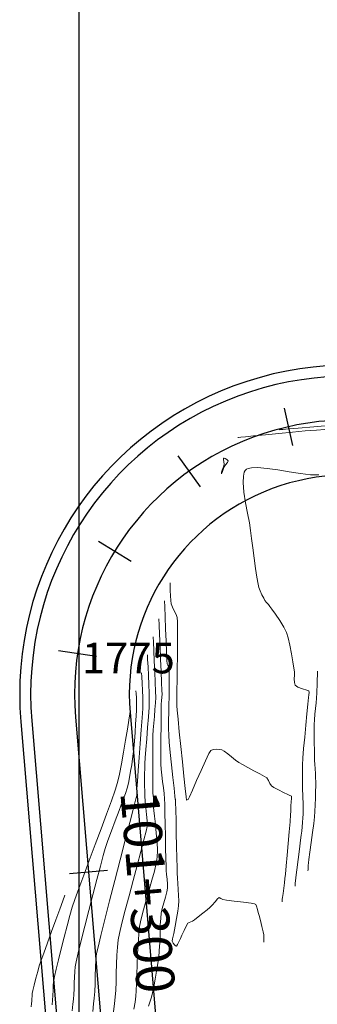
# Model space of a CAD drawing. Units: metres. Extents: x 769745 to 777694, y 8555200 to 8561404.
# Drawn here: x 770395 to 770422, y 8561094 to 8561184 of the extents above; entities that cross this region are included whole.
import ezdxf

# ---------------------------------------------------------------- set-up
doc = ezdxf.new("R2010")
doc.units = ezdxf.units.M
for name, color, linetype in [('ANCHO CARRETERA', 241, 'Continuous'), ('COORD_LIN', 8, 'Continuous'), ('EJE_ESTACA', 7, 'Continuous'), ('EJE_LINEA', 5, 'Continuous'), ('EJE_TEXTO', 7, 'Continuous')]:
    doc.layers.add(name, color=color, linetype=linetype)
for name, color, linetype, lineweight in [('CUNETA', 1, 'Continuous', 30), ('SECTOR 2-CONT-MAJ', 30, 'Continuous', 9), ('SECTOR 2-CONT-MIN', 124, 'Continuous', 9)]:
    doc.layers.add(name, color=color, linetype=linetype, lineweight=lineweight)
doc.styles.add('L60', font='simplex', dxfattribs={"height": 1.524})
doc.styles.get("Standard").update_dxf_attribs({"font": 'ARIAL.TTF', "height": 3})

msp = doc.modelspace()

# ---------------------------------------------------------------- linework, layer by layer
at = {"layer": 'ANCHO CARRETERA'}
for p, q in [((770404.64, 8561120.919), (770407.249, 8561089.895)), ((770394.675, 8561120.081), (770397.284, 8561089.057))]:
    msp.add_line(p, q, dxfattribs=at)
for radius in [30, 20]:
    msp.add_arc((770424.569, 8561122.597), radius, 35.96944, 184.81111, dxfattribs=at)
at = {"layer": 'COORD_LIN'}
msp.add_line((770400, 8555200), (770400, 8561400), dxfattribs=at)
at = {"layer": 'CUNETA'}
msp.add_line((770395.671, 8561120.165), (770398.281, 8561089.141), dxfattribs=at)
msp.add_arc((770424.569, 8561122.597), 29, 35.96944, 184.81111, dxfattribs=at)
at = {"layer": 'EJE_ESTACA'}
for p, q in [((770418.695, 8561148.694), (770419.463, 8561145.279)), ((770408.996, 8561144.346), (770411.033, 8561141.5)), ((770401.756, 8561136.565), (770404.741, 8561134.737)), ((770398.117, 8561126.578), (770401.578, 8561126.057)), ((770399.099, 8561106.245), (770402.587, 8561106.538))]:
    msp.add_line(p, q, dxfattribs=at)
at = {"layer": 'EJE_LINEA'}
msp.add_line((770399.657, 8561120.5), (770402.267, 8561089.476), dxfattribs=at)
msp.add_arc((770424.569, 8561122.597), 25, 35.96944, 184.81111, dxfattribs=at)
at = {"layer": 'SECTOR 2-CONT-MAJ'}
for p, q in [((770405.715, 8561124.172, 1775), (770405.695, 8561124.533, 1775)), ((770405.747, 8561123.606, 1775), (770405.715, 8561124.172, 1775)), ((770405.782, 8561122.941, 1775), (770405.747, 8561123.606, 1775)), ((770405.808, 8561122.285, 1775), (770405.782, 8561122.941, 1775)), ((770405.793, 8561121.276, 1775), (770405.815, 8561121.746, 1775)), ((770405.815, 8561121.746, 1775), (770405.808, 8561122.285, 1775)), ((770405.739, 8561120.435, 1775), (770405.793, 8561121.276, 1775)), ((770405.663, 8561119.337, 1775), (770405.739, 8561120.435, 1775)), ((770405.573, 8561118.095, 1775), (770405.663, 8561119.337, 1775)), ((770405.479, 8561116.823, 1775), (770405.573, 8561118.095, 1775)), ((770405.39, 8561115.635, 1775), (770405.479, 8561116.823, 1775)), ((770405.315, 8561114.643, 1775), (770405.39, 8561115.635, 1775)), ((770405.263, 8561113.961, 1775), (770405.315, 8561114.643, 1775)), ((770405.243, 8561113.613, 1775), (770405.244, 8561113.703, 1775)), ((770405.244, 8561113.703, 1775), (770405.263, 8561113.961, 1775)), ((770404.949, 8561112.181, 1775), (770405.173, 8561113.042, 1775)), ((770405.173, 8561113.042, 1775), (770405.256, 8561113.358, 1775)), ((770405.243, 8561113.526, 1775), (770405.243, 8561113.613, 1775)), ((770405.25, 8561113.442, 1775), (770405.243, 8561113.526, 1775)), ((770405.256, 8561113.358, 1775), (770405.25, 8561113.442, 1775)), ((770404.612, 8561110.892, 1775), (770404.949, 8561112.181, 1775)), ((770404.195, 8561109.289, 1775), (770404.612, 8561110.892, 1775)), ((770403.727, 8561107.487, 1775), (770404.195, 8561109.289, 1775)), ((770403.24, 8561105.601, 1775), (770403.727, 8561107.487, 1775)), ((770402.764, 8561103.747, 1775), (770403.24, 8561105.601, 1775)), ((770402.33, 8561102.039, 1775), (770402.764, 8561103.747, 1775)), ((770401.97, 8561100.594, 1775), (770402.33, 8561102.039, 1775)), ((770401.713, 8561099.525, 1775), (770401.97, 8561100.594, 1775)), ((770401.591, 8561098.948, 1775), (770401.713, 8561099.525, 1775)), ((770401.527, 8561098.348, 1775), (770401.591, 8561098.948, 1775)), ((770401.467, 8561096.909, 1775), (770401.489, 8561097.653, 1775)), ((770401.489, 8561097.653, 1775), (770401.527, 8561098.348, 1775)), ((770401.448, 8561096.164, 1775), (770401.467, 8561096.909, 1775)), ((770401.42, 8561095.466, 1775), (770401.448, 8561096.164, 1775)), ((770401.312, 8561094.344, 1775), (770401.372, 8561094.863, 1775)), ((770401.372, 8561094.863, 1775), (770401.42, 8561095.466, 1775)), ((770401.227, 8561093.636, 1775), (770401.312, 8561094.344, 1775))]:
    msp.add_line(p, q, dxfattribs=at)
at = {"layer": 'SECTOR 2-CONT-MAJ', "elevation": 1770, "flags": 128}
for points in [[(770414.461, 8561146.005), (770414.543, 8561146.013), (770414.754, 8561146.032), (770415.173, 8561146.074), (770415.893, 8561146.147), (770416.983, 8561146.257), (770418.198, 8561146.378), (770419.443, 8561146.499), (770420.625, 8561146.605), (770421.648, 8561146.687), (770422.42, 8561146.732)], [(770418.506, 8561103.666), (770418.506, 8561103.676), (770418.508, 8561103.714), (770418.513, 8561103.795), (770418.519, 8561103.881), (770418.541, 8561104.043), (770418.591, 8561104.417), (770418.655, 8561104.899), (770418.717, 8561105.386), (770418.764, 8561105.773), (770418.803, 8561106.175), (770418.871, 8561106.922), (770418.958, 8561107.893), (770419.054, 8561108.967), (770419.147, 8561110.025), (770419.228, 8561110.945), (770419.284, 8561111.608), (770419.307, 8561111.893), (770419.306, 8561112.071), (770419.3, 8561112.274), (770419.299, 8561112.452), (770419.324, 8561112.731), (770419.362, 8561113.098), (770419.375, 8561113.292), (770419.293, 8561113.331), (770419.2, 8561113.364), (770419.031, 8561113.443), (770418.645, 8561113.627), (770418.177, 8561113.857), (770417.761, 8561114.073), (770417.531, 8561114.218), (770417.39, 8561114.441), (770417.261, 8561114.728), (770417.122, 8561114.953), (770416.908, 8561115.092), (770416.483, 8561115.327), (770415.94, 8561115.615), (770415.375, 8561115.914), (770414.881, 8561116.18), (770414.554, 8561116.37), (770414.254, 8561116.588), (770413.901, 8561116.872), (770413.546, 8561117.161), (770413.236, 8561117.397), (770413.024, 8561117.518), (770412.789, 8561117.559), (770412.494, 8561117.567), (770412.21, 8561117.536), (770412.003, 8561117.462), (770411.829, 8561117.172), (770411.514, 8561116.517), (770411.118, 8561115.646), (770410.702, 8561114.706), (770410.327, 8561113.849), (770410.055, 8561113.223), (770409.946, 8561112.977), (770409.861, 8561112.95), (770409.779, 8561112.94), (770409.746, 8561113.227), (770409.665, 8561113.992), (770409.549, 8561115.102), (770409.412, 8561116.423), (770409.269, 8561117.821), (770409.132, 8561119.164), (770409.016, 8561120.317), (770408.935, 8561121.147), (770408.901, 8561121.52), (770408.896, 8561121.782), (770408.899, 8561122.088), (770408.905, 8561122.393), (770408.908, 8561122.656), (770408.913, 8561123.026), (770408.925, 8561123.815), (770408.94, 8561124.885), (770408.954, 8561126.097), (770408.966, 8561127.311), (770408.97, 8561128.388), (770408.964, 8561129.188), (770408.944, 8561129.574), (770408.837, 8561129.868), (770408.667, 8561130.2), (770408.495, 8561130.532), (770408.383, 8561130.826), (770408.343, 8561131.136), (770408.321, 8561131.58), (770408.31, 8561132.062), (770408.305, 8561132.483), (770408.3, 8561132.748)]]:
    msp.add_lwpolyline(points, dxfattribs=at)
at = {"layer": 'SECTOR 2-CONT-MIN', "flags": 128}
for points, elevation in [([(770418.251, 8561146.718), (770418.34, 8561146.726), (770418.578, 8561146.747), (770419.075, 8561146.79), (770419.97, 8561146.868), (770421.401, 8561146.994), (770423.101, 8561147.143)], 1771), ([(770419.686, 8561105.068), (770419.687, 8561105.084), (770419.689, 8561105.13), (770419.694, 8561105.227), (770419.703, 8561105.379), (770419.715, 8561105.544), (770419.756, 8561105.864), (770419.849, 8561106.576), (770419.97, 8561107.5), (770420.095, 8561108.457), (770420.199, 8561109.264), (770420.258, 8561109.742), (770420.295, 8561110.086), (770420.336, 8561110.485), (770420.375, 8561110.903), (770420.407, 8561111.302), (770420.427, 8561111.647), (770420.427, 8561111.994), (770420.415, 8561112.552), (770420.396, 8561113.253), (770420.376, 8561114.031), (770420.36, 8561114.817), (770420.355, 8561115.544), (770420.365, 8561116.142), (770420.402, 8561116.757), (770420.473, 8561117.634), (770420.566, 8561118.67), (770420.669, 8561119.759), (770420.77, 8561120.796), (770420.857, 8561121.677), (770420.919, 8561122.296), (770420.944, 8561122.549), (770420.967, 8561122.733), (770420.956, 8561122.896), (770420.764, 8561122.972), (770420.37, 8561123.094), (770419.954, 8561123.245), (770419.697, 8561123.411), (770419.626, 8561123.651), (770419.623, 8561123.984), (770419.642, 8561124.335), (770419.638, 8561124.63), (770419.588, 8561124.96), (770419.489, 8561125.551), (770419.357, 8561126.288), (770419.205, 8561127.055), (770419.048, 8561127.737), (770418.9, 8561128.217), (770418.65, 8561128.711), (770418.286, 8561129.302), (770417.898, 8561129.884), (770417.574, 8561130.349), (770417.402, 8561130.589), (770417.257, 8561130.765), (770417.085, 8561130.961), (770416.947, 8561131.14), (770416.828, 8561131.346), (770416.66, 8561131.667), (770416.492, 8561132.021), (770416.374, 8561132.323), (770416.309, 8561132.641), (770416.209, 8561133.253), (770416.087, 8561134.066), (770415.955, 8561134.99), (770415.826, 8561135.933), (770415.714, 8561136.803), (770415.629, 8561137.51), (770415.521, 8561138.218), (770415.356, 8561139.097), (770415.178, 8561140.062), (770415.03, 8561141.027), (770414.954, 8561141.906), (770414.975, 8561142.491), (770415.052, 8561142.831), (770415.139, 8561143), (770415.193, 8561143.066), (770415.251, 8561143.114), (770415.404, 8561143.19), (770415.719, 8561143.255), (770416.276, 8561143.268), (770417.141, 8561143.192), (770418.127, 8561143.05), (770419.163, 8561142.88), (770420.18, 8561142.723), (770421.107, 8561142.616), (770421.872, 8561142.598)], 1769), ([(770416.851, 8561099.986), (770416.851, 8561100.008), (770416.851, 8561100.073), (770416.852, 8561100.208), (770416.851, 8561100.421), (770416.837, 8561100.651), (770416.78, 8561100.911), (770416.663, 8561101.386), (770416.524, 8561101.935), (770416.4, 8561102.415), (770416.329, 8561102.683), (770416.254, 8561102.951), (770416.166, 8561103.251), (770416.117, 8561103.401), (770416.05, 8561103.444), (770415.976, 8561103.48), (770415.678, 8561103.519), (770414.98, 8561103.606), (770414.143, 8561103.711), (770413.427, 8561103.804), (770413.092, 8561103.855), (770412.92, 8561103.967), (770412.759, 8561104.046), (770412.627, 8561103.928), (770412.396, 8561103.665), (770412.133, 8561103.362), (770411.908, 8561103.124), (770411.66, 8561102.916), (770411.277, 8561102.612), (770410.861, 8561102.289), (770410.512, 8561102.024), (770410.331, 8561101.894), (770410.195, 8561101.835), (770410.035, 8561101.775), (770409.913, 8561101.705), (770409.784, 8561101.479), (770409.573, 8561101.048), (770409.361, 8561100.596), (770409.227, 8561100.311), (770409.104, 8561100.048), (770408.966, 8561099.754), (770408.885, 8561099.61), (770408.783, 8561099.652), (770408.68, 8561099.723), (770408.578, 8561099.868), (770408.486, 8561100.062), (770408.52, 8561100.281), (770408.616, 8561100.769), (770408.748, 8561101.422), (770408.885, 8561102.131), (770408.999, 8561102.792), (770409.062, 8561103.297), (770409.074, 8561103.734), (770409.061, 8561104.239), (770409.033, 8561104.778), (770408.998, 8561105.317), (770408.966, 8561105.823), (770408.945, 8561106.263), (770408.931, 8561106.778), (770408.91, 8561107.645), (770408.885, 8561108.734), (770408.857, 8561109.916), (770408.831, 8561111.061), (770408.809, 8561112.04), (770408.793, 8561112.722), (770408.787, 8561112.979), (770408.757, 8561113.028), (770408.727, 8561113.298), (770408.649, 8561114.007), (770408.542, 8561115.004), (770408.423, 8561116.139), (770408.31, 8561117.26), (770408.22, 8561118.219), (770408.173, 8561118.863), (770408.158, 8561119.46), (770408.157, 8561120.179), (770408.166, 8561120.941), (770408.179, 8561121.668), (770408.191, 8561122.281), (770408.197, 8561122.703), (770408.202, 8561123.157), (770408.21, 8561123.723), (770408.216, 8561124.287), (770408.217, 8561124.736), (770408.209, 8561124.956), (770408.157, 8561125.087), (770408.08, 8561125.233), (770408.026, 8561125.364), (770408.006, 8561125.678), (770407.971, 8561126.418), (770407.928, 8561127.431), (770407.882, 8561128.56), (770407.838, 8561129.652), (770407.802, 8561130.552), (770407.779, 8561131.105)], 1771), ([(770406.314, 8561094.145), (770406.48, 8561094.596), (770406.597, 8561094.963), (770406.682, 8561095.335), (770406.799, 8561095.906), (770406.931, 8561096.597), (770407.062, 8561097.327), (770407.176, 8561098.018), (770407.255, 8561098.591), (770407.304, 8561099.184), (770407.341, 8561099.931), (770407.37, 8561100.739), (770407.398, 8561101.517), (770407.43, 8561102.173), (770407.471, 8561102.618), (770407.563, 8561103.049), (770407.704, 8561103.56), (770407.856, 8561104.083), (770407.983, 8561104.549), (770408.049, 8561104.891), (770408.049, 8561105.266), (770408.01, 8561105.705), (770407.961, 8561106.145), (770407.928, 8561106.523), (770407.917, 8561106.894), (770407.902, 8561107.609), (770407.884, 8561108.558), (770407.863, 8561109.635), (770407.841, 8561110.731), (770407.818, 8561111.738), (770407.795, 8561112.548), (770407.774, 8561113.052), (770407.734, 8561113.52), (770407.674, 8561114.057), (770407.605, 8561114.629), (770407.537, 8561115.201), (770407.48, 8561115.738), (770407.445, 8561116.206), (770407.432, 8561116.731), (770407.432, 8561117.405), (770407.44, 8561118.136), (770407.452, 8561118.832), (770407.462, 8561119.405), (770407.467, 8561119.761), (770407.467, 8561120.157), (770407.465, 8561120.626), (770407.465, 8561121.072), (770407.47, 8561121.4), (770407.488, 8561121.673), (770407.515, 8561121.991), (770407.541, 8561122.309), (770407.554, 8561122.582), (770407.544, 8561122.931), (770407.515, 8561123.661), (770407.473, 8561124.656), (770407.423, 8561125.797), (770407.37, 8561126.965), (770407.322, 8561128.045), (770407.282, 8561128.916), (770407.258, 8561129.462)], 1772), ([(770404.996, 8561093.85), (770405.098, 8561094.502), (770405.171, 8561095.047), (770405.206, 8561095.52), (770405.233, 8561096.199), (770405.258, 8561097.027), (770405.286, 8561097.947), (770405.32, 8561098.901), (770405.366, 8561099.831), (770405.428, 8561100.682), (770405.511, 8561101.394), (770405.648, 8561102.095), (770405.854, 8561102.917), (770406.103, 8561103.812), (770406.37, 8561104.732), (770406.63, 8561105.63), (770406.858, 8561106.458), (770407.029, 8561107.168), (770407.118, 8561107.714), (770407.133, 8561108.328), (770407.099, 8561109.093), (770407.033, 8561109.926), (770406.952, 8561110.741), (770406.872, 8561111.457), (770406.809, 8561111.987), (770406.782, 8561112.249), (770406.773, 8561112.555), (770406.767, 8561112.9), (770406.761, 8561113.126), (770406.738, 8561113.337), (770406.717, 8561113.549), (770406.715, 8561113.695), (770406.718, 8561113.871), (770406.72, 8561114.026), (770406.719, 8561114.284), (770406.716, 8561114.873), (770406.713, 8561115.68), (770406.711, 8561116.593), (770406.712, 8561117.498), (770406.717, 8561118.283), (770406.728, 8561118.834), (770406.757, 8561119.348), (770406.804, 8561119.939), (770406.859, 8561120.569), (770406.912, 8561121.198), (770406.954, 8561121.789), (770406.975, 8561122.303), (770406.967, 8561122.862), (770406.939, 8561123.673), (770406.897, 8561124.631), (770406.848, 8561125.631), (770406.8, 8561126.566), (770406.761, 8561127.331), (770406.737, 8561127.819)], 1773), ([(770403.113, 8561093.607), (770403.205, 8561094.38), (770403.272, 8561094.955), (770403.326, 8561095.607), (770403.359, 8561096.353), (770403.382, 8561097.156), (770403.403, 8561097.978), (770403.432, 8561098.78), (770403.478, 8561099.524), (770403.551, 8561100.171), (770403.674, 8561100.774), (770403.899, 8561101.705), (770404.2, 8561102.876), (770404.55, 8561104.201), (770404.923, 8561105.593), (770405.291, 8561106.967), (770405.629, 8561108.234), (770405.908, 8561109.309), (770406.103, 8561110.105), (770406.187, 8561110.536), (770406.192, 8561111.034), (770406.15, 8561111.616), (770406.083, 8561112.227), (770406.019, 8561112.811), (770405.981, 8561113.315), (770405.97, 8561113.737), (770405.964, 8561114.236), (770405.962, 8561114.775), (770405.966, 8561115.318), (770405.974, 8561115.828), (770405.986, 8561116.269), (770406.017, 8561116.777), (770406.077, 8561117.56), (770406.154, 8561118.516), (770406.236, 8561119.543), (770406.312, 8561120.538), (770406.369, 8561121.399), (770406.395, 8561122.025), (770406.389, 8561122.678), (770406.361, 8561123.469), (770406.32, 8561124.308), (770406.277, 8561125.1), (770406.239, 8561125.753), (770406.216, 8561126.176)], 1774), ([(770420.866, 8561106.471), (770420.867, 8561106.495), (770420.871, 8561106.566), (770420.879, 8561106.716), (770420.893, 8561106.951), (770420.912, 8561107.207), (770420.953, 8561107.526), (770421.044, 8561108.19), (770421.162, 8561109.053), (770421.285, 8561109.972), (770421.389, 8561110.8), (770421.452, 8561111.392), (770421.486, 8561111.889), (770421.516, 8561112.487), (770421.541, 8561113.122), (770421.56, 8561113.728), (770421.572, 8561114.243), (770421.575, 8561114.602), (770421.565, 8561114.954), (770421.543, 8561115.363), (770421.517, 8561115.79), (770421.492, 8561116.198), (770421.475, 8561116.551), (770421.464, 8561116.929), (770421.451, 8561117.49), (770421.437, 8561118.145), (770421.427, 8561118.812), (770421.423, 8561119.402), (770421.43, 8561119.832), (770421.458, 8561120.267), (770421.505, 8561120.771), (770421.56, 8561121.298), (770421.611, 8561121.802), (770421.647, 8561122.237), (770421.669, 8561122.714), (770421.701, 8561123.573), (770421.74, 8561124.681)], 1768), ([(770399.347, 8561093.718), (770399.422, 8561094.33), (770399.473, 8561094.771), (770399.507, 8561095.207), (770399.527, 8561095.712), (770399.541, 8561096.25), (770399.557, 8561096.788), (770399.585, 8561097.291), (770399.631, 8561097.725), (770399.724, 8561098.176), (770399.918, 8561099.003), (770400.19, 8561100.119), (770400.517, 8561101.433), (770400.877, 8561102.858), (770401.247, 8561104.304), (770401.605, 8561105.683), (770401.928, 8561106.905), (770402.193, 8561107.882), (770402.377, 8561108.524), (770402.62, 8561109.254), (770402.934, 8561110.121), (770403.285, 8561111.054), (770403.638, 8561111.982), (770403.959, 8561112.832), (770404.214, 8561113.535), (770404.37, 8561114.019), (770404.48, 8561114.476), (770404.589, 8561115.007), (770404.692, 8561115.576), (770404.786, 8561116.147), (770404.866, 8561116.684), (770404.929, 8561117.152), (770404.978, 8561117.635), (770405.034, 8561118.308), (770405.092, 8561119.084), (770405.146, 8561119.874), (770405.191, 8561120.593), (770405.222, 8561121.153), (770405.236, 8561121.468), (770405.229, 8561121.823), (770405.21, 8561122.25), (770405.188, 8561122.641), (770405.174, 8561122.89)], 1776), ([(770397.525, 8561094.266), (770397.574, 8561094.679), (770397.602, 8561095.1), (770397.616, 8561095.592), (770397.633, 8561096.083), (770397.671, 8561096.502), (770397.743, 8561096.854), (770397.891, 8561097.499), (770398.098, 8561098.36), (770398.344, 8561099.358), (770398.613, 8561100.415), (770398.885, 8561101.455), (770399.142, 8561102.398), (770399.366, 8561103.167), (770399.6, 8561103.864), (770399.958, 8561104.858), (770400.408, 8561106.074), (770400.919, 8561107.436), (770401.458, 8561108.872), (770401.996, 8561110.305), (770402.499, 8561111.662), (770402.936, 8561112.869), (770403.276, 8561113.85), (770403.487, 8561114.531), (770403.667, 8561115.293), (770403.858, 8561116.252), (770404.051, 8561117.316), (770404.234, 8561118.394), (770404.395, 8561119.394), (770404.525, 8561120.225), (770404.611, 8561120.795), (770404.643, 8561121.011), (770404.651, 8561121.108), (770404.656, 8561121.189), (770404.653, 8561121.248)], 1777), ([(770395.609, 8561094.08), (770395.65, 8561094.379), (770395.674, 8561094.586), (770395.687, 8561094.807), (770395.694, 8561095.059), (770395.711, 8561095.279), (770395.769, 8561095.548), (770395.891, 8561096.057), (770396.048, 8561096.684), (770396.212, 8561097.308), (770396.355, 8561097.809), (770396.501, 8561098.241), (770396.762, 8561098.975), (770397.102, 8561099.913), (770397.483, 8561100.958), (770397.869, 8561102.012), (770398.224, 8561102.977), (770398.51, 8561103.757), (770398.691, 8561104.253)], 1778)]:
    msp.add_lwpolyline(points, dxfattribs=dict(at, elevation=elevation))
at = {"layer": 'SECTOR 2-CONT-MIN', "elevation": 1769, "flags": 128}
msp.add_lwpolyline([(770413.154, 8561144.128), (770413.168, 8561144.132), (770413.217, 8561144.125), (770413.324, 8561144.085), (770413.479, 8561143.999), (770413.59, 8561143.89), (770413.523, 8561143.741), (770413.359, 8561143.524), (770413.223, 8561143.327), (770413.128, 8561143.09), (770413.032, 8561142.817), (770412.984, 8561142.687), (770412.979, 8561142.76), (770412.985, 8561142.846), (770413.043, 8561143.015), (770413.151, 8561143.335), (770413.216, 8561143.585), (770413.194, 8561143.781), (770413.149, 8561144.003)], close=True, dxfattribs=at)

# ---------------------------------------------------------------- texts
at = {"layer": 'EJE_TEXTO'}
msp.add_text('101+300', height=3.5, rotation=274.81111, dxfattribs=at).set_placement((770403.743, 8561113.66))
at = {"layer": 'SECTOR 2-CONT-MAJ', "style": 'L60'}
msp.add_text('1775', height=2.8, dxfattribs=at).set_placement((770400.241, 8561124.495))

doc.saveas('drawing.dxf')
